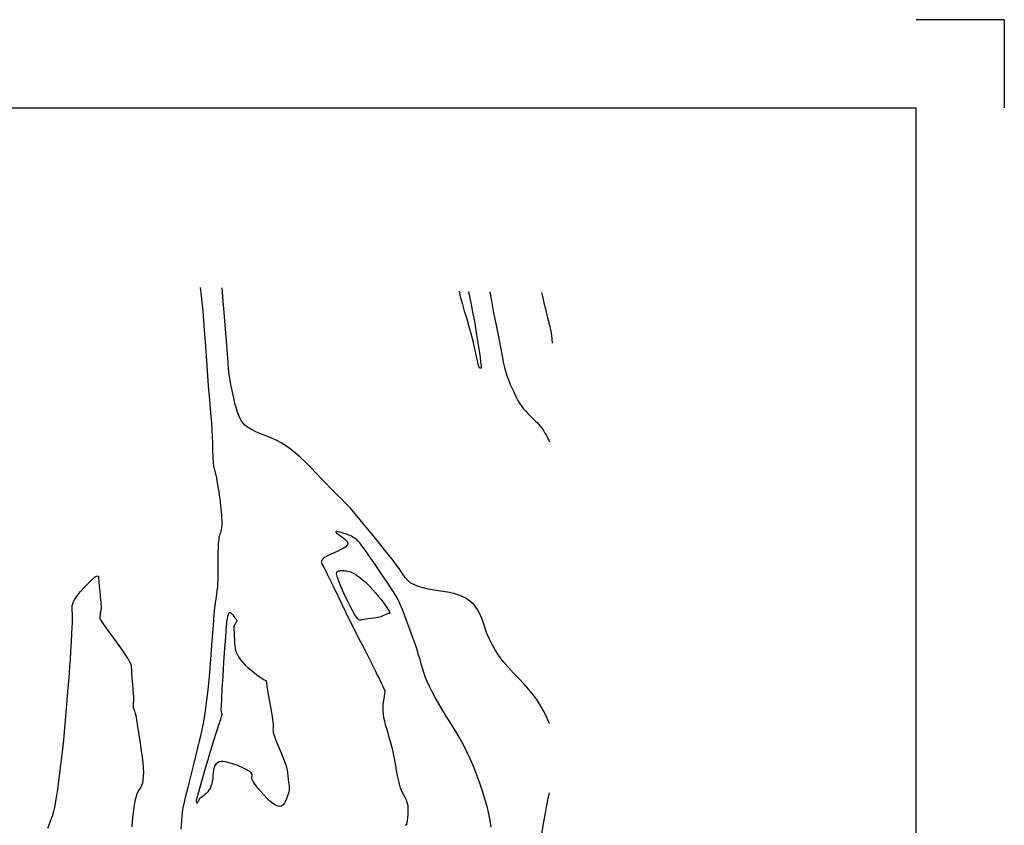
# Model space of a CAD drawing. Extents: x 351680 to 354880, y 1045795 to 1048795.
# Drawn here: x 354321 to 354880, y 1048339 to 1048795 of the extents above; entities that cross this region are included whole.
import ezdxf

# ---------------------------------------------------------------- set-up
doc = ezdxf.new("R2010")
doc.units = 0
doc.header["$MEASUREMENT"] = 0
for name, color, linetype in [('5', 5, 'CONTINUOUS'), ('CTRLTXT', 7, 'CONTINUOUS'), ('INDEX', 1, 'CONTINUOUS'), ('INTER', 33, 'CONTINUOUS')]:
    doc.layers.add(name, color=color, linetype=linetype)

msp = doc.modelspace()

# ---------------------------------------------------------------- linework, layer by layer
at = {"layer": '5'}
for p in [(351829.56, 1048745.48), (354829.56, 1045845.48)]:
    msp.add_line(p, (354829.56, 1048745.48), dxfattribs=at)
at = {"layer": 'CTRLTXT'}
for points in [[(354879.56, 1048795.48), (354829.56, 1048795.48)], [(354879.56, 1048795.48), (354879.56, 1048745.48)]]:
    msp.add_lwpolyline(points, dxfattribs=at)
at = {"layer": 'INDEX', "linetype": 'CONTINUOUS', "flags": 128}
for points in [[(354412.41, 1048336.43), (354412.65, 1048340.72), (354412.65, 1048340.72), (354412.88, 1048343.8), (354413.1, 1048345.91), (354413.34, 1048347.56), (354413.34, 1048347.56), (354413.65, 1048349.29), (354414.16, 1048351.64), (354415.01, 1048355.19), (354415.01, 1048355.19), (354416.3, 1048360.26), (354417.85, 1048366.27), (354419.4, 1048372.38), (354419.4, 1048372.38), (354420.75, 1048377.87), (354421.86, 1048382.56), (354422.77, 1048386.39), (354422.77, 1048386.39), (354423.48, 1048389.39), (354424.07, 1048391.94), (354424.61, 1048394.52), (354424.61, 1048394.52), (354425.17, 1048397.53), (354425.74, 1048401.04), (354426.34, 1048405.02), (354426.34, 1048405.02), (354426.96, 1048409.59), (354427.62, 1048415.35), (354428.37, 1048423.01), (354428.37, 1048423.01), (354429.19, 1048432.85), (354430.01, 1048443.27), (354430.7, 1048452.22), (354430.7, 1048452.22), (354431.17, 1048458.2), (354431.51, 1048461.88), (354431.81, 1048464.48), (354431.81, 1048464.48), (354432.16, 1048467), (354432.52, 1048469.46), (354432.84, 1048471.69), (354432.84, 1048471.69), (354433.08, 1048473.61), (354433.23, 1048475.71), (354433.32, 1048478.6), (354433.32, 1048478.6), (354433.36, 1048482.63), (354433.39, 1048487.13), (354433.41, 1048491.17), (354433.41, 1048491.17), (354433.44, 1048494.05), (354433.49, 1048495.96), (354433.55, 1048497.33), (354433.55, 1048497.33), (354433.63, 1048498.53), (354433.73, 1048499.61), (354433.84, 1048500.6), (354433.84, 1048500.6), (354433.96, 1048501.51), (354434.11, 1048502.35), (354434.32, 1048503.15), (354434.32, 1048503.15), (354434.59, 1048503.95), (354434.89, 1048504.73), (354435.15, 1048505.5), (354435.15, 1048505.5), (354435.34, 1048506.25), (354435.46, 1048507.04), (354435.53, 1048507.93), (354435.53, 1048507.93), (354435.57, 1048508.96), (354435.58, 1048510.15), (354435.55, 1048511.49), (354435.55, 1048511.49), (354435.5, 1048512.98), (354435.41, 1048514.59), (354435.3, 1048516.29), (354435.3, 1048516.29), (354435.15, 1048518.06), (354434.96, 1048519.88), (354434.75, 1048521.77), (354434.5, 1048523.71), (354434.21, 1048525.7), (354433.9, 1048527.76), (354433.9, 1048527.76), (354433.55, 1048529.86), (354433.19, 1048531.92), (354432.84, 1048533.86), (354432.84, 1048533.86), (354432.51, 1048535.58), (354432.2, 1048537.08), (354431.91, 1048538.36), (354431.91, 1048538.36), (354431.65, 1048539.42), (354431.41, 1048540.25), (354431.2, 1048540.86), (354431.2, 1048540.86), (354431.01, 1048541.35), (354430.84, 1048542.24), (354430.68, 1048544.14), (354430.68, 1048544.14), (354430.54, 1048547.45), (354430.41, 1048551.55), (354430.29, 1048555.59), (354430.29, 1048555.59), (354430.18, 1048559.01), (354430.02, 1048562.42), (354429.72, 1048566.69), (354429.72, 1048566.69), (354429.24, 1048572.5), (354428.63, 1048579.65), (354427.96, 1048587.74), (354427.96, 1048587.74), (354427.29, 1048596.32), (354426.67, 1048604.82), (354426.12, 1048612.64), (354426.12, 1048612.64), (354425.64, 1048619.34), (354425.21, 1048625.09), (354424.78, 1048630.26), (354424.78, 1048630.26), (354424.29, 1048635.23), (354423.7, 1048640.5), (354423.34, 1048643.54)], [(354588.28, 1048337.54), (354587.72, 1048341.24), (354587.72, 1048341.24), (354586.95, 1048345.13), (354585.98, 1048349.21), (354584.81, 1048353.49), (354584.81, 1048353.49), (354583.45, 1048357.94), (354581.91, 1048362.5), (354580.23, 1048367.06), (354580.23, 1048367.06), (354578.44, 1048371.55), (354576.53, 1048375.96), (354574.51, 1048380.27), (354574.51, 1048380.27), (354572.37, 1048384.5), (354570.13, 1048388.65), (354567.77, 1048392.7), (354567.77, 1048392.7), (354565.31, 1048396.67), (354562.86, 1048400.52), (354560.51, 1048404.22), (354560.51, 1048404.22), (354558.36, 1048407.75), (354556.44, 1048411.11), (354554.73, 1048414.29), (354554.73, 1048414.29), (354553.24, 1048417.29), (354551.98, 1048420.12), (354550.93, 1048422.78), (354550.93, 1048422.78), (354550.09, 1048425.28), (354549.37, 1048427.69), (354548.67, 1048430.13), (354548.67, 1048430.13), (354547.93, 1048432.66), (354547.11, 1048435.3), (354546.22, 1048438.05), (354546.22, 1048438.05), (354545.27, 1048440.92), (354544.24, 1048443.89), (354543.15, 1048446.98), (354543.15, 1048446.98), (354541.99, 1048450.15), (354540.82, 1048453.3), (354539.7, 1048456.28), (354539.7, 1048456.28), (354538.67, 1048458.96), (354537.74, 1048461.34), (354536.91, 1048463.41), (354536.91, 1048463.41), (354536.11, 1048465.28), (354534.92, 1048467.55), (354532.85, 1048470.93), (354532.85, 1048470.93), (354529.63, 1048475.83), (354525.86, 1048481.4), (354522.38, 1048486.49), (354522.38, 1048486.49), (354519.8, 1048490.22), (354518.04, 1048492.76), (354516.78, 1048494.56), (354516.78, 1048494.56), (354515.78, 1048495.98), (354514.96, 1048497.13), (354514.29, 1048498.02), (354514.29, 1048498.02), (354513.74, 1048498.7), (354513.23, 1048499.27), (354512.68, 1048499.81), (354512.68, 1048499.81), (354512.03, 1048500.4), (354511.29, 1048501.01), (354510.52, 1048501.59), (354510.52, 1048501.59), (354509.75, 1048502.08), (354508.96, 1048502.5), (354508.11, 1048502.9), (354508.11, 1048502.9), (354507.16, 1048503.29), (354506.11, 1048503.68), (354504.97, 1048504.08), (354504.97, 1048504.08), (354503.74, 1048504.48), (354502.54, 1048504.83), (354501.51, 1048505.09), (354501.51, 1048505.09), (354500.74, 1048505.22), (354500.27, 1048505.21), (354500.09, 1048505.07), (354500.09, 1048505.07), (354500.2, 1048504.78), (354500.59, 1048504.36), (354501.28, 1048503.8), (354502.24, 1048503.11), (354503.32, 1048502.34), (354504.38, 1048501.56), (354504.38, 1048501.56), (354505.27, 1048500.82), (354505.97, 1048500.13), (354506.49, 1048499.49), (354506.49, 1048499.49), (354506.82, 1048498.9), (354506.95, 1048498.35), (354506.9, 1048497.86), (354506.9, 1048497.86), (354506.67, 1048497.41), (354506.29, 1048496.99), (354505.8, 1048496.58), (354505.8, 1048496.58), (354505.21, 1048496.16), (354504.36, 1048495.65), (354503.06, 1048494.97), (354503.06, 1048494.97), (354501.2, 1048494.06), (354499.11, 1048493.08), (354497.2, 1048492.19), (354497.2, 1048492.19), (354495.78, 1048491.52), (354494.8, 1048491.04), (354494.1, 1048490.65), (354494.1, 1048490.65), (354493.55, 1048490.28), (354493.12, 1048489.91), (354492.77, 1048489.54), (354492.77, 1048489.54), (354492.48, 1048489.15), (354492.25, 1048488.77), (354492.08, 1048488.42), (354492.08, 1048488.42), (354491.96, 1048488.12), (354491.91, 1048487.82), (354491.98, 1048487.5), (354491.98, 1048487.5), (354492.28, 1048486.92), (354493.25, 1048485.06), (354495.44, 1048480.67), (354495.44, 1048480.67), (354499.11, 1048473.1), (354503.5, 1048464.03), (354507.56, 1048455.66), (354507.56, 1048455.66), (354510.52, 1048449.73), (354512.53, 1048445.82), (354514, 1048443.01), (354514, 1048443.01), (354515.3, 1048440.52), (354516.57, 1048438.02), (354517.91, 1048435.35), (354517.91, 1048435.35), (354519.38, 1048432.39), (354520.91, 1048429.31), (354522.39, 1048426.33), (354522.39, 1048426.33), (354523.7, 1048423.68), (354524.84, 1048421.37), (354525.8, 1048419.41), (354525.8, 1048419.41), (354526.59, 1048417.81), (354527.2, 1048416.56), (354527.64, 1048415.66), (354527.64, 1048415.66), (354527.9, 1048415.05), (354527.97, 1048414.4), (354527.85, 1048413.33), (354527.85, 1048413.33), (354527.56, 1048411.58), (354527.19, 1048409.41), (354526.88, 1048407.19), (354526.88, 1048407.19), (354526.75, 1048405.22), (354526.78, 1048403.43), (354526.95, 1048401.66), (354526.95, 1048401.66), (354527.25, 1048399.79), (354527.68, 1048397.78), (354528.22, 1048395.64), (354528.22, 1048395.64), (354528.87, 1048393.38), (354529.59, 1048391.03), (354530.32, 1048388.63), (354530.32, 1048388.63), (354531.02, 1048386.19), (354531.7, 1048383.49), (354532.42, 1048380.27), (354532.42, 1048380.27), (354533.19, 1048376.41), (354533.96, 1048372.34), (354534.64, 1048368.66), (354534.64, 1048368.66), (354535.21, 1048365.8), (354535.67, 1048363.64), (354536.1, 1048361.92), (354536.54, 1048360.41), (354536.99, 1048359.08), (354537.47, 1048357.91), (354537.47, 1048357.91), (354537.95, 1048356.91), (354538.43, 1048356.04), (354538.88, 1048355.24), (354538.88, 1048355.24), (354539.3, 1048354.47), (354539.67, 1048353.74), (354539.99, 1048353.03), (354539.99, 1048353.03), (354540.28, 1048352.35), (354540.51, 1048351.7), (354540.71, 1048351.08), (354540.71, 1048351.08), (354540.85, 1048350.46), (354540.96, 1048349.77), (354541.04, 1048348.89), (354541.04, 1048348.89), (354541.07, 1048347.76), (354541.08, 1048346.5), (354541.05, 1048345.26), (354541.05, 1048345.26), (354540.99, 1048344.18), (354540.91, 1048343.25), (354540.81, 1048342.44), (354540.81, 1048342.44), (354540.72, 1048341.72), (354540.64, 1048341.09), (354540.56, 1048340.54), (354540.56, 1048340.54), (354540.48, 1048340.07), (354540.41, 1048339.69), (354540.35, 1048339.4), (354540.35, 1048339.4), (354540.28, 1048339.18), (354540.17, 1048339), (354539.99, 1048338.84), (354539.99, 1048338.84), (354539.7, 1048338.65), (354539.33, 1048338.46)]]:
    msp.add_lwpolyline(points, dxfattribs=at)
at = {"layer": 'INDEX', "linetype": 'CONTINUOUS'}
msp.add_lwpolyline([(354501.59, 1048482.81), (354502.24, 1048482.95), (354502.84, 1048483.03), (354503.43, 1048483.06), (354503.43, 1048483.06), (354504.05, 1048483.05), (354504.71, 1048483.01), (354505.41, 1048482.93), (354505.41, 1048482.93), (354506.14, 1048482.82), (354506.9, 1048482.67), (354507.66, 1048482.48), (354507.66, 1048482.48), (354508.42, 1048482.24), (354509.18, 1048481.96), (354509.92, 1048481.64), (354509.92, 1048481.64), (354510.67, 1048481.27), (354511.5, 1048480.78), (354512.48, 1048480.1), (354512.48, 1048480.1), (354513.68, 1048479.19), (354515.05, 1048478.06), (354516.53, 1048476.76), (354516.53, 1048476.76), (354518.05, 1048475.33), (354519.6, 1048473.78), (354521.15, 1048472.13), (354521.15, 1048472.13), (354522.7, 1048470.39), (354524.2, 1048468.6), (354525.64, 1048466.8), (354525.64, 1048466.8), (354526.98, 1048465.04), (354528.15, 1048463.43), (354529.08, 1048462.1), (354529.08, 1048462.1), (354529.71, 1048461.15), (354530.11, 1048460.51), (354530.35, 1048460.05), (354530.35, 1048460.05), (354530.52, 1048459.69), (354530.62, 1048459.4), (354530.69, 1048459.17), (354530.69, 1048459.17), (354530.73, 1048458.98), (354530.73, 1048458.84), (354530.69, 1048458.78), (354530.69, 1048458.78), (354530.59, 1048458.77), (354530.33, 1048458.75), (354529.85, 1048458.61), (354529.85, 1048458.61), (354529.09, 1048458.31), (354528.16, 1048457.89), (354527.22, 1048457.47), (354527.22, 1048457.47), (354526.38, 1048457.12), (354525.6, 1048456.85), (354524.84, 1048456.62), (354524.84, 1048456.62), (354524, 1048456.42), (354523, 1048456.23), (354521.75, 1048456.03), (354521.75, 1048456.03), (354520.21, 1048455.83), (354518.58, 1048455.63), (354517.12, 1048455.45), (354517.12, 1048455.45), (354516.03, 1048455.29), (354515.26, 1048455.16), (354514.68, 1048455.03), (354514.68, 1048455.03), (354514.19, 1048454.92), (354513.71, 1048454.93), (354513.17, 1048455.18), (354513.17, 1048455.18), (354512.54, 1048455.76), (354511.79, 1048456.7), (354510.92, 1048458), (354510.92, 1048458), (354509.91, 1048459.71), (354508.63, 1048462.12), (354506.92, 1048465.57), (354506.92, 1048465.57), (354504.74, 1048470.16), (354502.57, 1048475.03), (354501.04, 1048479.05), (354501.04, 1048479.05), (354500.58, 1048481.43), (354500.91, 1048482.47), (354501.59, 1048482.81)], close=True, dxfattribs=at)
at = {"layer": 'INTER', "color": 33, "linetype": 'CONTINUOUS', "flags": 128}
for points in [[(354621.36, 1048396.28), (354621.3, 1048396.45), (354619.97, 1048399.69), (354618.39, 1048402.91), (354616.58, 1048406.11), (354614.54, 1048409.3), (354614.54, 1048409.3), (354612.26, 1048412.46), (354609.74, 1048415.59), (354606.99, 1048418.71), (354606.99, 1048418.71), (354604.03, 1048421.81), (354601, 1048424.91), (354598.07, 1048428.04), (354598.07, 1048428.04), (354595.36, 1048431.23), (354592.92, 1048434.47), (354590.73, 1048437.77), (354590.73, 1048437.77), (354588.81, 1048441.12), (354587.14, 1048444.53), (354585.74, 1048448), (354585.74, 1048448), (354584.56, 1048451.5), (354583.43, 1048454.92), (354582.15, 1048458.13), (354582.15, 1048458.13), (354580.55, 1048461), (354578.59, 1048463.52), (354576.28, 1048465.68), (354576.28, 1048465.68), (354573.61, 1048467.5), (354570.58, 1048468.95), (354567.19, 1048470.06), (354567.19, 1048470.06), (354563.49, 1048470.84), (354559.68, 1048471.41), (354555.99, 1048471.93), (354555.99, 1048471.93), (354552.63, 1048472.52), (354549.63, 1048473.21), (354547.01, 1048473.99), (354547.01, 1048473.99), (354544.74, 1048474.89), (354542.78, 1048475.99), (354541.05, 1048477.4), (354541.05, 1048477.4), (354539.52, 1048479.15), (354538.18, 1048481.03), (354537.07, 1048482.76), (354537.07, 1048482.76), (354536.09, 1048484.25), (354534.67, 1048486.2), (354532.09, 1048489.51), (354532.09, 1048489.51), (354527.93, 1048494.7), (354522.98, 1048500.83), (354518.29, 1048506.59), (354518.29, 1048506.59), (354514.7, 1048510.96), (354512.08, 1048514.1), (354510.09, 1048516.44), (354510.09, 1048516.44), (354508.39, 1048518.39), (354506.8, 1048520.14), (354505.16, 1048521.86), (354505.16, 1048521.86), (354503.32, 1048523.69), (354501.31, 1048525.67), (354499.16, 1048527.78), (354499.16, 1048527.78), (354496.92, 1048530.06), (354494.52, 1048532.54), (354491.9, 1048535.29), (354491.9, 1048535.29), (354489.02, 1048538.31), (354485.99, 1048541.45), (354482.93, 1048544.5), (354482.93, 1048544.5), (354479.95, 1048547.29), (354477.08, 1048549.8), (354474.3, 1048552.01), (354474.3, 1048552.01), (354471.63, 1048553.93), (354469.06, 1048555.56), (354466.59, 1048556.9), (354466.59, 1048556.9), (354464.23, 1048557.97), (354461.99, 1048558.84), (354459.88, 1048559.61), (354459.88, 1048559.61), (354457.92, 1048560.36), (354456.11, 1048561.11), (354454.45, 1048561.86), (354454.45, 1048561.86), (354452.95, 1048562.61), (354451.6, 1048563.36), (354450.39, 1048564.1), (354450.39, 1048564.1), (354449.34, 1048564.86), (354448.39, 1048565.69), (354447.52, 1048566.67), (354446.69, 1048567.87), (354445.89, 1048569.3), (354445.12, 1048570.95), (354445.12, 1048570.95), (354444.39, 1048572.84), (354443.69, 1048574.95), (354443.02, 1048577.29), (354443.02, 1048577.29), (354442.39, 1048579.84), (354441.8, 1048582.49), (354441.26, 1048585.1), (354441.26, 1048585.1), (354440.77, 1048587.56), (354440.34, 1048589.86), (354439.97, 1048591.99), (354439.97, 1048591.99), (354439.65, 1048594.19), (354439.27, 1048597.62), (354438.76, 1048603.69), (354438.76, 1048603.69), (354438.02, 1048613.22), (354437.16, 1048624.7), (354436.28, 1048636.03), (354436.28, 1048636.03), (354435.67, 1048643.36)], [(354575.52, 1048641.36), (354575.91, 1048639.4), (354576.98, 1048633.91), (354577.96, 1048628.73), (354577.96, 1048628.73), (354578.76, 1048624.47), (354579.43, 1048620.71), (354580.08, 1048616.78), (354580.08, 1048616.78), (354580.78, 1048612.28), (354581.45, 1048607.74), (354582, 1048603.94), (354582, 1048603.94), (354582.35, 1048601.44), (354582.54, 1048600.03), (354582.63, 1048599.27), (354582.63, 1048599.27), (354582.68, 1048598.79), (354582.69, 1048598.46), (354582.68, 1048598.23), (354582.68, 1048598.23), (354582.65, 1048598.04), (354582.58, 1048597.9), (354582.45, 1048597.8), (354582.45, 1048597.8), (354582.26, 1048597.76), (354582.02, 1048597.8), (354581.78, 1048597.93), (354581.78, 1048597.93), (354581.54, 1048598.22), (354581.29, 1048598.85), (354580.97, 1048600.09), (354580.97, 1048600.09), (354580.53, 1048602.05), (354580.03, 1048604.49), (354579.49, 1048607.08), (354579.49, 1048607.08), (354578.94, 1048609.59), (354578.27, 1048612.39), (354577.33, 1048615.94), (354577.33, 1048615.94), (354576.04, 1048620.51), (354574.6, 1048625.54), (354573.24, 1048630.23), (354573.24, 1048630.23), (354572.17, 1048633.98), (354571.36, 1048636.93), (354570.74, 1048639.37), (354570.74, 1048639.37), (354570.26, 1048641.43)], [(354616.81, 1048332.29), (354618.09, 1048339.62), (354618.09, 1048339.62), (354619.14, 1048345.48), (354619.99, 1048350.05), (354620.73, 1048353.86), (354620.73, 1048353.86), (354621.36, 1048356.99)]]:
    msp.add_lwpolyline(points, dxfattribs=at)
at = {"layer": 'INTER', "linetype": 'CONTINUOUS', "flags": 128}
for points in [[(354587.5, 1048641.19), (354588.42, 1048636.09), (354589.72, 1048629.29), (354589.72, 1048629.29), (354591.1, 1048622.28), (354592.45, 1048615.54), (354593.6, 1048609.63), (354593.6, 1048609.63), (354594.47, 1048604.93), (354595.15, 1048601.24), (354595.81, 1048598.21), (354595.81, 1048598.21), (354596.57, 1048595.53), (354597.41, 1048593.09), (354598.29, 1048590.82), (354598.29, 1048590.82), (354599.18, 1048588.67), (354600.06, 1048586.65), (354600.91, 1048584.76), (354600.91, 1048584.76), (354601.73, 1048583.01), (354602.52, 1048581.42), (354603.27, 1048579.97), (354603.27, 1048579.97), (354604.01, 1048578.65), (354604.78, 1048577.41), (354605.68, 1048576.15), (354605.68, 1048576.15), (354606.75, 1048574.81), (354607.98, 1048573.41), (354609.34, 1048571.96), (354609.34, 1048571.96), (354610.79, 1048570.51), (354612.21, 1048569.11), (354613.49, 1048567.85), (354613.49, 1048567.85), (354614.53, 1048566.78), (354615.39, 1048565.83), (354616.14, 1048564.93), (354616.14, 1048564.93), (354616.85, 1048564), (354617.55, 1048563.04), (354618.22, 1048562.05), (354618.22, 1048562.05), (354618.86, 1048561.02), (354619.48, 1048559.98), (354620.04, 1048558.94), (354620.04, 1048558.94), (354620.55, 1048557.93), (354621, 1048556.94), (354621.36, 1048556.04)], [(354616.85, 1048640.76), (354617.38, 1048638.44), (354618.25, 1048634.83), (354619.08, 1048631.44), (354619.08, 1048631.44), (354619.76, 1048628.66), (354620.32, 1048626.4), (354620.81, 1048624.42), (354620.81, 1048624.42), (354621.28, 1048622.49), (354621.36, 1048622.15), (354621.73, 1048620.56), (354622.13, 1048618.57), (354622.13, 1048618.57), (354622.47, 1048616.48), (354622.75, 1048614.3), (354622.96, 1048612.01)], [(354336.75, 1048336.94), (354338.19, 1048340.83), (354338.19, 1048340.83), (354339.25, 1048343.92), (354340, 1048346.41), (354340.58, 1048348.69), (354340.58, 1048348.69), (354341.1, 1048351.14), (354341.66, 1048354.36), (354342.34, 1048358.96), (354342.34, 1048358.96), (354343.18, 1048365.3), (354344.09, 1048372.7), (354344.96, 1048380.19), (354344.96, 1048380.19), (354345.68, 1048387.06), (354346.31, 1048393.58), (354346.89, 1048400.24), (354346.89, 1048400.24), (354347.48, 1048407.33), (354348.05, 1048414.27), (354348.53, 1048420.26), (354348.53, 1048420.26), (354348.89, 1048424.8), (354349.18, 1048428.57), (354349.46, 1048432.54), (354349.46, 1048432.54), (354349.77, 1048437.39), (354350.08, 1048442.58), (354350.34, 1048447.27), (354350.34, 1048447.27), (354350.51, 1048450.82), (354350.59, 1048453.41), (354350.63, 1048455.41), (354350.63, 1048455.41), (354350.62, 1048457.13), (354350.59, 1048458.66), (354350.52, 1048459.97), (354350.52, 1048459.97), (354350.43, 1048461.1), (354350.4, 1048462.12), (354350.49, 1048463.15), (354350.49, 1048463.15), (354350.78, 1048464.26), (354351.28, 1048465.48), (354352, 1048466.81), (354352, 1048466.81), (354352.93, 1048468.23), (354354.06, 1048469.77), (354355.41, 1048471.4), (354355.41, 1048471.4), (354356.96, 1048473.12), (354358.57, 1048474.82), (354360.12, 1048476.37), (354360.12, 1048476.37), (354361.48, 1048477.66), (354362.65, 1048478.67), (354363.61, 1048479.4), (354363.61, 1048479.4), (354364.36, 1048479.86), (354364.92, 1048480.03), (354365.27, 1048479.93), (354365.27, 1048479.93), (354365.43, 1048479.51), (354365.51, 1048478.56), (354365.62, 1048476.83), (354365.62, 1048476.83), (354365.84, 1048474.22), (354366.13, 1048471.21), (354366.41, 1048468.43), (354366.41, 1048468.43), (354366.62, 1048466.36), (354366.76, 1048464.9), (354366.84, 1048463.81), (354366.84, 1048463.81), (354366.88, 1048462.88), (354366.89, 1048462.07), (354366.87, 1048461.38), (354366.87, 1048461.38), (354366.81, 1048460.81), (354366.73, 1048460.33), (354366.65, 1048459.91), (354366.65, 1048459.91), (354366.58, 1048459.51), (354366.51, 1048459.15), (354366.46, 1048458.81), (354366.46, 1048458.81), (354366.41, 1048458.49), (354366.38, 1048458.17), (354366.34, 1048457.84), (354366.34, 1048457.84), (354366.32, 1048457.47), (354366.29, 1048457.1), (354366.27, 1048456.76), (354366.27, 1048456.76), (354366.24, 1048456.49), (354366.21, 1048456.26), (354366.17, 1048456.06), (354366.17, 1048456.06), (354366.2, 1048455.76), (354366.7, 1048454.87), (354368.1, 1048452.77), (354368.1, 1048452.77), (354370.68, 1048449.13), (354373.88, 1048444.7), (354376.93, 1048440.47), (354376.93, 1048440.47), (354379.23, 1048437.24), (354380.85, 1048434.9), (354382, 1048433.13), (354382, 1048433.13), (354382.88, 1048431.65), (354383.51, 1048430.37), (354383.9, 1048429.26), (354383.9, 1048429.26), (354384.05, 1048428.21), (354384.1, 1048426.88), (354384.17, 1048424.86), (354384.17, 1048424.86), (354384.38, 1048421.93), (354384.66, 1048418.59), (354384.94, 1048415.54), (354384.94, 1048415.54), (354385.14, 1048413.29), (354385.24, 1048411.69), (354385.28, 1048410.37), (354385.28, 1048410.37), (354385.26, 1048409.09), (354385.21, 1048407.88), (354385.16, 1048406.85), (354385.16, 1048406.85), (354385.15, 1048406.08), (354385.19, 1048405.46), (354385.32, 1048404.86), (354385.32, 1048404.86), (354385.54, 1048404.18), (354385.81, 1048403.45), (354386.09, 1048402.75), (354386.09, 1048402.75), (354386.33, 1048402.03), (354386.61, 1048400.8), (354387.03, 1048398.45), (354387.03, 1048398.45), (354387.63, 1048394.62), (354388.35, 1048389.89), (354389.07, 1048385.08), (354389.07, 1048385.08), (354389.69, 1048380.85), (354390.2, 1048377.21), (354390.58, 1048374.02), (354390.58, 1048374.02), (354390.82, 1048371.14), (354390.91, 1048368.55), (354390.86, 1048366.25), (354390.86, 1048366.25), (354390.66, 1048364.24), (354390.32, 1048362.51), (354389.84, 1048361.08), (354389.84, 1048361.08), (354389.23, 1048359.9), (354388.54, 1048358.82), (354387.84, 1048357.62), (354387.84, 1048357.62), (354387.2, 1048356.16), (354386.61, 1048354.39), (354386.09, 1048352.31), (354386.09, 1048352.31), (354385.63, 1048349.92), (354385.23, 1048347.23), (354384.89, 1048344.23), (354384.89, 1048344.23), (354384.62, 1048340.98), (354384.44, 1048337.68)]]:
    msp.add_lwpolyline(points, dxfattribs=at)
at = {"layer": 'INTER', "color": 33, "linetype": 'CONTINUOUS'}
msp.add_lwpolyline([(354443.85, 1048454.91), (354443.96, 1048454.65), (354443.95, 1048454.38), (354443.82, 1048454.06), (354443.82, 1048454.06), (354443.57, 1048453.63), (354443.26, 1048453.16), (354442.95, 1048452.7), (354442.95, 1048452.7), (354442.71, 1048452.3), (354442.53, 1048451.95), (354442.4, 1048451.62), (354442.4, 1048451.62), (354442.31, 1048451.24), (354442.27, 1048450.65), (354442.28, 1048449.6), (354442.28, 1048449.6), (354442.35, 1048447.97), (354442.44, 1048445.99), (354442.54, 1048443.94), (354442.54, 1048443.94), (354442.62, 1048442.08), (354442.74, 1048440.38), (354442.99, 1048438.78), (354442.99, 1048438.78), (354443.43, 1048437.19), (354444.09, 1048435.62), (354444.95, 1048434.06), (354444.95, 1048434.06), (354446.01, 1048432.5), (354447.28, 1048430.96), (354448.77, 1048429.43), (354448.77, 1048429.43), (354450.43, 1048427.92), (354452.17, 1048426.47), (354453.85, 1048425.14), (354453.85, 1048425.14), (354455.36, 1048423.99), (354456.67, 1048423.01), (354457.79, 1048422.21), (354457.79, 1048422.21), (354458.71, 1048421.58), (354459.44, 1048421.14), (354459.98, 1048420.87), (354459.98, 1048420.87), (354460.32, 1048420.77), (354460.52, 1048420.73), (354460.59, 1048420.65), (354460.59, 1048420.65), (354460.61, 1048420.35), (354460.7, 1048419.41), (354461, 1048417.33), (354461, 1048417.33), (354461.6, 1048413.86), (354462.37, 1048409.68), (354463.1, 1048405.69), (354463.1, 1048405.69), (354463.64, 1048402.6), (354464.01, 1048400.32), (354464.25, 1048398.56), (354464.25, 1048398.56), (354464.41, 1048397.06), (354464.51, 1048395.78), (354464.54, 1048394.72), (354464.54, 1048394.72), (354464.52, 1048393.86), (354464.48, 1048393.09), (354464.5, 1048392.29), (354464.5, 1048392.29), (354464.66, 1048391.28), (354465.09, 1048389.74), (354465.99, 1048387.26), (354465.99, 1048387.26), (354467.41, 1048383.68), (354469.05, 1048379.68), (354470.51, 1048376.18), (354470.51, 1048376.18), (354471.46, 1048373.82), (354472.01, 1048372.2), (354472.35, 1048370.64), (354472.35, 1048370.64), (354472.64, 1048368.66), (354472.91, 1048366.48), (354473.15, 1048364.51), (354473.15, 1048364.51), (354473.34, 1048363.04), (354473.49, 1048361.99), (354473.61, 1048361.21), (354473.61, 1048361.21), (354473.71, 1048360.54), (354473.75, 1048359.9), (354473.73, 1048359.23), (354473.73, 1048359.23), (354473.63, 1048358.48), (354473.45, 1048357.66), (354473.2, 1048356.77), (354473.2, 1048356.77), (354472.89, 1048355.81), (354472.51, 1048354.76), (354472.07, 1048353.6), (354471.57, 1048352.35), (354470.97, 1048351.13), (354470.25, 1048350.13), (354470.25, 1048350.13), (354469.39, 1048349.49), (354468.37, 1048349.25), (354467.19, 1048349.39), (354467.19, 1048349.39), (354465.87, 1048349.94), (354464.39, 1048350.87), (354462.76, 1048352.19), (354462.76, 1048352.19), (354460.99, 1048353.88), (354459.21, 1048355.77), (354457.54, 1048357.66), (354457.54, 1048357.66), (354456.09, 1048359.4), (354454.89, 1048360.94), (354453.93, 1048362.3), (354453.93, 1048362.3), (354453.21, 1048363.48), (354452.74, 1048364.46), (354452.51, 1048365.26), (354452.51, 1048365.26), (354452.5, 1048365.88), (354452.61, 1048366.38), (354452.68, 1048366.83), (354452.68, 1048366.83), (354452.62, 1048367.3), (354452.4, 1048367.78), (354452.02, 1048368.28), (354452.02, 1048368.28), (354451.48, 1048368.8), (354450.78, 1048369.34), (354449.92, 1048369.91), (354449.92, 1048369.91), (354448.91, 1048370.48), (354447.78, 1048371.06), (354446.58, 1048371.62), (354446.58, 1048371.62), (354445.35, 1048372.15), (354444.1, 1048372.64), (354442.83, 1048373.09), (354442.83, 1048373.09), (354441.54, 1048373.5), (354440.22, 1048373.87), (354438.88, 1048374.21), (354438.88, 1048374.21), (354437.53, 1048374.5), (354436.21, 1048374.68), (354434.98, 1048374.7), (354434.98, 1048374.7), (354433.9, 1048374.49), (354432.97, 1048374.06), (354432.18, 1048373.39), (354432.18, 1048373.39), (354431.54, 1048372.49), (354431.06, 1048371.36), (354430.72, 1048369.99), (354430.72, 1048369.99), (354430.52, 1048368.42), (354430.39, 1048366.73), (354430.24, 1048365.05), (354430.24, 1048365.05), (354430.01, 1048363.47), (354429.68, 1048362.03), (354429.26, 1048360.71), (354429.26, 1048360.71), (354428.75, 1048359.52), (354428.13, 1048358.45), (354427.42, 1048357.51), (354427.42, 1048357.51), (354426.63, 1048356.69), (354425.8, 1048355.98), (354425.02, 1048355.36), (354425.02, 1048355.36), (354424.32, 1048354.8), (354423.72, 1048354.3), (354423.22, 1048353.87), (354423.22, 1048353.87), (354422.83, 1048353.5), (354422.53, 1048353.17), (354422.33, 1048352.88), (354422.33, 1048352.88), (354422.2, 1048352.6), (354422.12, 1048352.33), (354422.01, 1048352.05), (354422.01, 1048352.05), (354421.86, 1048351.75), (354421.68, 1048351.47), (354421.5, 1048351.25), (354421.5, 1048351.25), (354421.36, 1048351.12), (354421.26, 1048351.11), (354421.19, 1048351.22), (354421.19, 1048351.22), (354421.14, 1048351.45), (354421.1, 1048351.78), (354421.09, 1048352.18), (354421.14, 1048352.75), (354421.47, 1048354.23), (354422.36, 1048357.49), (354422.36, 1048357.49), (354423.93, 1048363.01), (354425.86, 1048369.68), (354427.68, 1048375.96), (354427.68, 1048375.96), (354429.05, 1048380.71), (354430.09, 1048384.24), (354431.01, 1048387.22), (354431.01, 1048387.22), (354431.97, 1048390.19), (354432.93, 1048393.02), (354433.76, 1048395.46), (354433.76, 1048395.46), (354434.38, 1048397.3), (354434.82, 1048398.65), (354435.14, 1048399.65), (354435.14, 1048399.65), (354435.37, 1048400.45), (354435.52, 1048401.07), (354435.58, 1048401.55), (354435.58, 1048401.55), (354435.55, 1048401.89), (354435.45, 1048402.17), (354435.33, 1048402.45), (354435.33, 1048402.45), (354435.22, 1048402.9), (354435.15, 1048404.01), (354435.19, 1048406.37), (354435.19, 1048406.37), (354435.37, 1048410.44), (354435.69, 1048416.1), (354436.13, 1048423.1), (354436.13, 1048423.1), (354436.65, 1048431.02), (354437.19, 1048438.78), (354437.63, 1048445.13), (354437.63, 1048445.13), (354437.91, 1048449.18), (354438.09, 1048451.44), (354438.22, 1048452.77), (354438.22, 1048452.77), (354438.37, 1048453.9), (354438.54, 1048454.95), (354438.71, 1048455.92), (354438.71, 1048455.92), (354438.88, 1048456.79), (354439.06, 1048457.55), (354439.25, 1048458.18), (354439.25, 1048458.18), (354439.46, 1048458.66), (354439.69, 1048459), (354439.95, 1048459.19), (354439.95, 1048459.19), (354440.24, 1048459.22), (354440.59, 1048459.05), (354441.05, 1048458.6), (354441.05, 1048458.6), (354441.64, 1048457.88), (354442.27, 1048457.01), (354442.86, 1048456.21), (354442.86, 1048456.21), (354443.31, 1048455.61), (354443.64, 1048455.2), (354443.85, 1048454.91)], close=True, dxfattribs=at)

doc.saveas('drawing.dxf')
